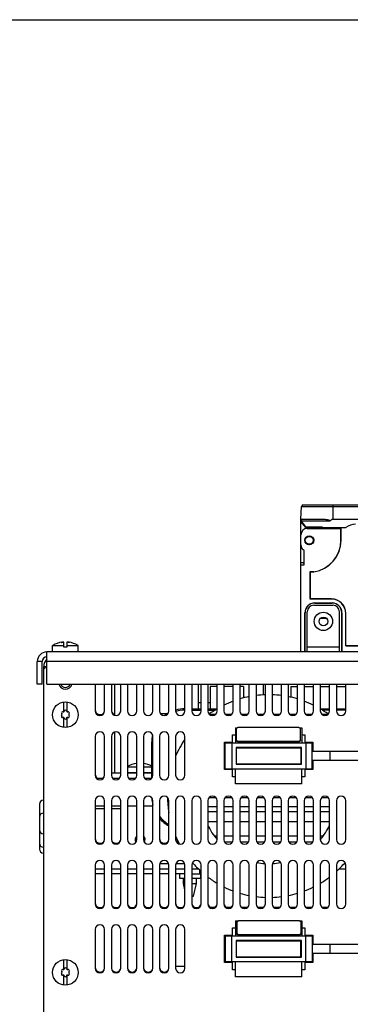
# Model space of a CAD drawing. Units: millimetres. Extents: x 0 to 840, y 0 to 594.
# Drawn here: x 238 to 341, y 288 to 594 of the extents above; entities that cross this region are included whole.
import ezdxf

# ---------------------------------------------------------------- set-up
doc = ezdxf.new("R2010")
doc.units = ezdxf.units.MM
doc.header["$LTSCALE"] = 46.2
doc.layers.get('0').update_dxf_attribs({"linetype": 'CONTINUOUS'})
doc.layers.add('00_COMPONENTS', color=7, linetype='CONTINUOUS')

msp = doc.modelspace()

# ---------------------------------------------------------------- linework, layer by layer
at = {"color": 7, "linetype": 'CONTINUOUS'}
for p, q in [((0, 594), (840, 594)), ((305.31, 373.5), (305.31, 369.93)), ((324.31, 373.98), (306.31, 373.98)), ((325.31, 369.93), (325.31, 373.5)), ((306.31, 369.68), (324.31, 369.68)), ((306.31, 369.46), (324.31, 369.46)), ((305.51, 313.41), (305.51, 309.85)), ((324.51, 313.89), (306.51, 313.89)), ((325.51, 309.85), (325.51, 313.41)), ((306.51, 309.59), (324.51, 309.59)), ((306.51, 309.37), (324.51, 309.37))]:
    msp.add_line(p, q, dxfattribs=at)
at = {"color": 9, "linetype": 'CONTINUOUS'}
for p, q in [((306.31, 369.68), (306.31, 369.46)), ((324.31, 369.68), (324.31, 369.46)), ((306.51, 309.59), (306.51, 309.37)), ((324.51, 309.59), (324.51, 309.37))]:
    msp.add_line(p, q, dxfattribs=at)
at = {"color": 7, "linetype": 'CONTINUOUS'}
for points, knots in [([(306.31, 373.98), (306.18, 373.98), (305.99, 373.96), (305.75, 373.9), (305.6, 373.84), (305.48, 373.77), (305.38, 373.69), (305.32, 373.6), (305.31, 373.53), (305.31, 373.5)], [0, 0, 0, 0, 0.321713, 0.47103, 0.607258, 0.727701, 0.831442, 0.92033, 1, 1, 1, 1]), ([(325.31, 373.5), (325.31, 373.53), (325.29, 373.6), (325.23, 373.69), (325.13, 373.77), (325.01, 373.84), (324.86, 373.9), (324.62, 373.96), (324.43, 373.98), (324.31, 373.98)], [0, 0, 0, 0, 0.07967, 0.168558, 0.272299, 0.392742, 0.52897, 0.678287, 1, 1, 1, 1]), ([(305.31, 370.15), (305.31, 370.12), (305.32, 370.05), (305.38, 369.96), (305.48, 369.88), (305.6, 369.81), (305.75, 369.75), (305.99, 369.69), (306.18, 369.68), (306.31, 369.68)], [0, 0, 0, 0, 0.07967, 0.168558, 0.272299, 0.392742, 0.52897, 0.678287, 1, 1, 1, 1]), ([(306.31, 369.46), (306.18, 369.46), (305.99, 369.47), (305.75, 369.53), (305.6, 369.59), (305.48, 369.66), (305.38, 369.74), (305.32, 369.83), (305.31, 369.9), (305.31, 369.93)], [0, 0, 0, 0, 0.321713, 0.47103, 0.607258, 0.727701, 0.831442, 0.92033, 1, 1, 1, 1]), ([(324.31, 369.68), (324.43, 369.68), (324.62, 369.69), (324.86, 369.75), (325.01, 369.81), (325.13, 369.88), (325.23, 369.96), (325.29, 370.05), (325.31, 370.12), (325.31, 370.15)], [0, 0, 0, 0, 0.321713, 0.47103, 0.607258, 0.727701, 0.831442, 0.92033, 1, 1, 1, 1]), ([(325.31, 369.93), (325.31, 369.9), (325.29, 369.83), (325.23, 369.74), (325.13, 369.66), (325.01, 369.59), (324.86, 369.53), (324.62, 369.47), (324.43, 369.46), (324.31, 369.46)], [0, 0, 0, 0, 0.07967, 0.168558, 0.272299, 0.392742, 0.52897, 0.678287, 1, 1, 1, 1]), ([(306.51, 313.89), (306.38, 313.89), (306.19, 313.87), (305.95, 313.81), (305.8, 313.76), (305.68, 313.68), (305.58, 313.6), (305.52, 313.51), (305.51, 313.44), (305.51, 313.41)], [0, 0, 0, 0, 0.321713, 0.47103, 0.607258, 0.727701, 0.831442, 0.92033, 1, 1, 1, 1]), ([(325.51, 313.41), (325.51, 313.44), (325.49, 313.51), (325.43, 313.6), (325.33, 313.68), (325.21, 313.76), (325.06, 313.81), (324.82, 313.87), (324.63, 313.89), (324.51, 313.89)], [0, 0, 0, 0, 0.07967, 0.168558, 0.272299, 0.392742, 0.52897, 0.678287, 1, 1, 1, 1]), ([(305.51, 310.07), (305.51, 310.03), (305.52, 309.97), (305.58, 309.87), (305.68, 309.79), (305.8, 309.72), (305.95, 309.66), (306.19, 309.6), (306.38, 309.59), (306.51, 309.59)], [0, 0, 0, 0, 0.07967, 0.168558, 0.272299, 0.392742, 0.52897, 0.678287, 1, 1, 1, 1]), ([(306.51, 309.37), (306.38, 309.37), (306.19, 309.38), (305.95, 309.44), (305.8, 309.5), (305.68, 309.57), (305.58, 309.65), (305.52, 309.75), (305.51, 309.81), (305.51, 309.85)], [0, 0, 0, 0, 0.321713, 0.47103, 0.607258, 0.727701, 0.831442, 0.92033, 1, 1, 1, 1]), ([(324.51, 309.59), (324.63, 309.59), (324.82, 309.6), (325.06, 309.66), (325.21, 309.72), (325.33, 309.79), (325.43, 309.87), (325.49, 309.97), (325.51, 310.03), (325.51, 310.07)], [0, 0, 0, 0, 0.321713, 0.47103, 0.607258, 0.727701, 0.831442, 0.92033, 1, 1, 1, 1]), ([(325.51, 309.85), (325.51, 309.81), (325.49, 309.75), (325.43, 309.65), (325.33, 309.57), (325.21, 309.5), (325.06, 309.44), (324.82, 309.38), (324.63, 309.37), (324.51, 309.37)], [0, 0, 0, 0, 0.07967, 0.168558, 0.272299, 0.392742, 0.52897, 0.678287, 1, 1, 1, 1])]:
    msp.add_open_spline(points, degree=3, knots=knots, dxfattribs=at)
at = {"layer": '00_COMPONENTS', "color": 7, "linetype": 'CONTINUOUS'}
for p, q in [((325.41, 438.73), (325.61, 442.68)), ((326.11, 443.15), (484.7, 443.15)), ((325.41, 438.43), (325.41, 438.73)), ((325.41, 397.45), (325.41, 438.23)), ((326.9, 436.15), (325.41, 438.03)), ((326.98, 436.31), (325.46, 438.23)), ((325.91, 438.73), (332.26, 438.73)), ((335.41, 438.73), (475.41, 438.73)), ((326.9, 436.15), (326.98, 436.31)), ((331.89, 436.15), (326.9, 436.15)), ((326.98, 436.31), (331.98, 436.31)), ((327.41, 435.85), (337.91, 435.85)), ((331.89, 436.15), (331.89, 436.16)), ((331.89, 435.85), (331.89, 436.15)), ((331.98, 436.31), (331.98, 436.15)), ((331.98, 436.15), (339.41, 436.15)), ((336.01, 435.85), (336.01, 436.15)), ((337.85, 432.15), (337.85, 435.85)), ((337.91, 432.15), (337.91, 435.85)), ((326.41, 428.95), (326.15, 429.16)), ((326.41, 424.51), (326.41, 428.95)), ((326.01, 425.15), (326.41, 425.47)), ((326.01, 425.15), (325.41, 425.15)), ((325.41, 424.51), (326.41, 424.51)), ((328.35, 413.9), (328.35, 422.41)), ((328.41, 422.35), (328.35, 422.41)), ((328.35, 422.41), (329.41, 422.41)), ((329.41, 422.35), (329.41, 422.41)), ((328.41, 413.95), (328.41, 422.35)), ((328.41, 422.35), (329.41, 422.35)), ((328.41, 413.95), (328.35, 413.9)), ((334.91, 413.9), (328.35, 413.9)), ((334.91, 413.95), (328.41, 413.95)), ((329.41, 411.95), (335.41, 411.95)), ((329.71, 412.71), (335.11, 412.71)), ((329.71, 412.65), (335.11, 412.65)), ((326.65, 397.45), (326.65, 409.65)), ((326.71, 397.45), (326.71, 409.65)), ((327.41, 397.56), (327.41, 409.95)), ((331.5, 407.95), (333.31, 407.95)), ((337.41, 397.56), (337.41, 409.95)), ((338.1, 397.45), (338.1, 409.65)), ((338.16, 409.65), (338.16, 397.45)), ((339.35, 399.4), (339.35, 409.45)), ((339.41, 399.45), (339.41, 409.45)), ((248.16, 397.45), (248.16, 399.48)), ((248.16, 399.48), (251.66, 399.48)), ((251.13, 400.49), (251.03, 400.47)), ((251.13, 400.44), (251.13, 400.49)), ((251.66, 398.95), (251.66, 400.49)), ((252.66, 398.95), (251.66, 398.95)), ((252.66, 400.49), (252.66, 398.95)), ((252.66, 399.48), (256.16, 399.48)), ((253.18, 400.44), (253.18, 400.49)), ((253.3, 400.47), (253.18, 400.49)), ((256.16, 397.45), (256.16, 399.48)), ((339.41, 399.45), (339.35, 399.4)), ((339.35, 399.4), (386.46, 399.4)), ((339.41, 399.45), (386.41, 399.45)), ((246.41, 387.45), (246.41, 397.45)), ((564.41, 397.45), (246.41, 397.45)), ((243.41, 387.45), (243.41, 394.45)), ((245.41, 392.15), (246.41, 393.15)), ((245.41, 169.15), (245.41, 392.95)), ((245.41, 392.95), (246.21, 392.95)), ((244.91, 387.45), (243.41, 387.45)), ((246.41, 387.45), (564.41, 387.45)), ((261.46, 387.45), (261.46, 379.1)), ((264.36, 379.1), (264.36, 387.45)), ((266.46, 387.45), (266.46, 379.1)), ((267.43, 387.45), (267.43, 377.74)), ((269.36, 379.1), (269.36, 387.45)), ((271.46, 387.45), (271.46, 379.1)), ((274.36, 379.1), (274.36, 387.45)), ((276.46, 387.45), (276.46, 379.1)), ((279.36, 379.1), (279.36, 387.45)), ((281.46, 387.45), (281.46, 379.1)), ((284.36, 379.1), (284.36, 387.45)), ((286.46, 387.45), (286.46, 379.1)), ((289.36, 379.1), (289.36, 387.45)), ((291.46, 387.45), (291.46, 379.1)), ((293.43, 387.45), (293.43, 379.76)), ((294.36, 379.1), (294.36, 387.45)), ((296.46, 387.45), (296.46, 379.1)), ((297.21, 386.75), (297.21, 379.76)), ((299.36, 386.75), (297.21, 386.75)), ((299.36, 379.1), (299.36, 387.45)), ((301.46, 387.45), (301.46, 379.1)), ((304.36, 386.75), (301.46, 386.75)), ((304.36, 379.1), (304.36, 387.45)), ((306.46, 387.45), (306.46, 379.1)), ((307.61, 386.75), (306.46, 386.75)), ((307.61, 386.75), (307.61, 383.15)), ((309.36, 379.1), (309.36, 387.45)), ((311.46, 387.45), (311.46, 379.1)), ((313.8, 384.1), (313.8, 387.45)), ((314.36, 379.1), (314.36, 387.45)), ((316.46, 387.45), (316.46, 379.1)), ((319.36, 379.1), (319.36, 387.45)), ((321.46, 387.45), (321.46, 379.1)), ((322.31, 386.75), (322.31, 383.38)), ((322.31, 386.75), (324.36, 386.75)), ((324.36, 379.1), (324.36, 387.45)), ((326.46, 387.45), (326.46, 379.1)), ((326.46, 386.75), (329.36, 386.75)), ((329.36, 379.1), (329.36, 387.45)), ((331.46, 387.45), (331.46, 379.1)), ((331.46, 386.75), (334.36, 386.75)), ((334.36, 379.1), (334.36, 387.45)), ((336.46, 387.45), (336.46, 379.1)), ((336.46, 386.75), (339.36, 386.75)), ((339.36, 379.1), (339.36, 387.45)), ((251.66, 378.85), (251.66, 381.92)), ((252.66, 381.92), (252.66, 378.85)), ((291.46, 379.76), (294.36, 379.76)), ((293.43, 381.75), (294.36, 381.75)), ((296.46, 381.75), (297.21, 381.75)), ((296.46, 379.76), (299.36, 379.76)), ((331.46, 379.76), (334.36, 379.76)), ((336.46, 379.76), (339.36, 379.76)), ((251.66, 373.99), (251.66, 377.06)), ((252.66, 377.06), (252.66, 373.99)), ((283.97, 378.25), (281.74, 378.25)), ((291.46, 379.38), (294.36, 379.38)), ((296.46, 379.38), (298.76, 379.38)), ((296.82, 378.15), (298.99, 378.15)), ((301.82, 378.15), (303.99, 378.15)), ((306.82, 378.15), (308.99, 378.15)), ((311.82, 378.15), (313.99, 378.15)), ((316.82, 378.15), (318.99, 378.15)), ((321.82, 378.15), (323.99, 378.15)), ((326.82, 378.15), (328.99, 378.15)), ((331.82, 378.15), (333.99, 378.15)), ((334.36, 379.38), (332.06, 379.38)), ((339.36, 379.38), (336.46, 379.38)), ((305.11, 373.85), (305.11, 369.15)), ((305.11, 373.85), (305.64, 373.85)), ((324.98, 373.85), (325.71, 373.85)), ((325.71, 373.85), (325.71, 369.15)), ((261.46, 371.2), (261.46, 359.1)), ((264.36, 359.1), (264.36, 371.2)), ((266.46, 371.2), (266.46, 359.1)), ((267.43, 372.57), (267.43, 359.75)), ((269.36, 359.1), (269.36, 371.2)), ((271.46, 371.2), (271.46, 359.1)), ((274.36, 359.1), (274.36, 371.2)), ((276.46, 371.2), (276.46, 359.1)), ((279.36, 359.1), (279.36, 371.2)), ((281.46, 371.2), (281.46, 359.1)), ((284.36, 359.1), (284.36, 371.2)), ((286.46, 371.2), (286.46, 359.1)), ((289.36, 359.1), (289.36, 371.2)), ((304.16, 369.4), (304.16, 371.65)), ((304.16, 371.65), (305.11, 371.65)), ((325.71, 371.65), (326.66, 371.65)), ((326.66, 371.65), (326.66, 369.4)), ((279.03, 358.19), (279.03, 369.48)), ((301.66, 360.9), (301.66, 369.4)), ((301.66, 369.4), (304.16, 369.4)), ((301.91, 361.15), (301.91, 369.15)), ((301.91, 369.15), (328.91, 369.15)), ((303.91, 369.15), (303.91, 361.15)), ((305.26, 367.75), (305.26, 362.55)), ((325.56, 367.75), (305.26, 367.75)), ((305.41, 362.55), (305.41, 367.65)), ((305.41, 367.65), (325.41, 367.65)), ((308.63, 367.75), (308.63, 367.65)), ((312.41, 367.65), (312.41, 367.75)), ((318.41, 367.65), (318.41, 367.75)), ((322.31, 367.75), (322.31, 367.65)), ((325.41, 367.65), (325.41, 362.55)), ((325.56, 362.55), (325.56, 367.75)), ((326.66, 369.4), (329.16, 369.4)), ((326.91, 369.15), (326.91, 361.15)), ((328.91, 361.15), (328.91, 369.15)), ((329.16, 369.4), (329.16, 366.6)), ((329.16, 366.6), (391.66, 366.6)), ((334.41, 366.6), (334.41, 363.7)), ((271.46, 361.78), (274.36, 361.78)), ((276.55, 362.77), (276.46, 362.78)), ((276.55, 362.77), (276.46, 362.78)), ((276.46, 361.78), (279.03, 361.78)), ((305.26, 362.55), (325.56, 362.55)), ((305.41, 362.65), (325.41, 362.65)), ((329.16, 363.7), (329.16, 360.9)), ((391.66, 363.7), (329.16, 363.7)), ((269.36, 359.75), (266.46, 359.75)), ((271.46, 360.01), (274.36, 360.01)), ((274.36, 359.75), (271.46, 359.75)), ((276.46, 360.01), (279.03, 360.01)), ((279.03, 359.75), (276.46, 359.75)), ((304.16, 360.9), (301.66, 360.9)), ((301.91, 361.15), (328.91, 361.15)), ((304.16, 358.65), (304.16, 360.9)), ((305.11, 358.65), (304.16, 358.65)), ((305.11, 356.45), (305.11, 361.15)), ((325.71, 356.45), (325.71, 361.15)), ((326.66, 358.65), (325.71, 358.65)), ((326.66, 360.9), (326.66, 358.65)), ((329.16, 360.9), (326.66, 360.9)), ((325.71, 356.45), (305.11, 356.45)), ((298.99, 352.15), (296.82, 352.15)), ((303.99, 352.15), (301.82, 352.15)), ((308.99, 352.15), (306.82, 352.15)), ((313.99, 352.15), (311.82, 352.15)), ((318.99, 352.15), (316.82, 352.15)), ((323.99, 352.15), (321.82, 352.15)), ((328.99, 352.15), (326.82, 352.15)), ((333.99, 352.15), (331.82, 352.15)), ((244.11, 350.13), (244.11, 346.17)), ((261.46, 351.2), (261.46, 339.1)), ((264.36, 339.1), (264.36, 351.2)), ((266.46, 351.2), (266.46, 339.1)), ((269.36, 339.1), (269.36, 351.2)), ((271.46, 351.2), (271.46, 339.1)), ((274.36, 339.1), (274.36, 351.2)), ((276.46, 351.2), (276.46, 339.1)), ((279.36, 339.1), (279.36, 351.2)), ((281.46, 351.2), (281.46, 339.1)), ((284.36, 339.1), (284.36, 351.2)), ((286.46, 351.2), (286.46, 339.1)), ((289.36, 339.1), (289.36, 351.2)), ((291.46, 351.2), (291.46, 339.1)), ((294.36, 339.1), (294.36, 351.2)), ((296.46, 351.2), (296.46, 339.1)), ((299.36, 349.3), (296.46, 349.3)), ((299.36, 339.1), (299.36, 351.2)), ((301.46, 351.2), (301.46, 339.1)), ((304.36, 349.3), (301.46, 349.3)), ((304.36, 339.1), (304.36, 351.2)), ((306.46, 351.2), (306.46, 339.1)), ((309.36, 349.3), (306.46, 349.3)), ((309.36, 339.1), (309.36, 351.2)), ((311.46, 351.2), (311.46, 339.1)), ((314.36, 349.3), (311.46, 349.3)), ((314.36, 339.1), (314.36, 351.2)), ((316.46, 351.2), (316.46, 339.1)), ((319.36, 349.3), (316.46, 349.3)), ((319.36, 339.1), (319.36, 351.2)), ((321.46, 351.2), (321.46, 339.1)), ((324.36, 349.3), (321.46, 349.3)), ((324.36, 339.1), (324.36, 351.2)), ((326.46, 351.2), (326.46, 339.1)), ((329.36, 349.3), (326.46, 349.3)), ((329.36, 339.1), (329.36, 351.2)), ((331.46, 351.2), (331.46, 339.1)), ((334.36, 349.3), (331.46, 349.3)), ((334.36, 339.1), (334.36, 351.2)), ((336.46, 351.2), (336.46, 339.1)), ((339.36, 339.1), (339.36, 351.2)), ((244.11, 346.13), (244.11, 342.17)), ((264.36, 348.65), (261.46, 348.65)), ((269.36, 348.65), (266.46, 348.65)), ((244.11, 341.93), (244.11, 336.17)), ((298.43, 340.32), (299.36, 340.32)), ((301.46, 340.32), (304.36, 340.32)), ((306.46, 340.32), (309.36, 340.32)), ((311.46, 340.32), (314.36, 340.32)), ((316.46, 340.32), (319.36, 340.32)), ((321.46, 340.32), (324.36, 340.32)), ((326.46, 340.32), (329.36, 340.32)), ((331.46, 340.32), (332.38, 340.32)), ((304.15, 338.36), (301.67, 338.36)), ((309.15, 338.36), (306.67, 338.36)), ((314.15, 338.36), (311.67, 338.36)), ((319.15, 338.36), (316.67, 338.36)), ((324.15, 338.36), (321.67, 338.36)), ((329.15, 338.36), (326.67, 338.36)), ((261.46, 331.2), (261.46, 319.1)), ((264.36, 319.1), (264.36, 331.2)), ((266.46, 331.2), (266.46, 319.1)), ((269.36, 319.1), (269.36, 331.2)), ((271.46, 331.2), (271.46, 319.1)), ((274.36, 319.1), (274.36, 331.2)), ((276.46, 331.2), (276.46, 319.1)), ((279.36, 319.1), (279.36, 331.2)), ((281.46, 331.2), (281.46, 319.1)), ((284.31, 331.55), (281.5, 331.55)), ((284.36, 319.1), (284.36, 331.2)), ((286.46, 331.2), (286.46, 319.1)), ((289.31, 331.55), (286.5, 331.55)), ((286.91, 331.55), (286.91, 332.25)), ((289.36, 319.1), (289.36, 331.2)), ((291.46, 331.2), (291.46, 319.1)), ((292.04, 331.55), (291.5, 331.55)), ((294.36, 319.1), (294.36, 331.2)), ((296.46, 331.2), (296.46, 319.1)), ((299.36, 319.1), (299.36, 331.2)), ((301.46, 331.2), (301.46, 319.1)), ((304.36, 319.1), (304.36, 331.2)), ((306.46, 331.2), (306.46, 319.1)), ((309.36, 319.1), (309.36, 331.2)), ((311.46, 331.2), (311.46, 319.1)), ((314.36, 319.1), (314.36, 331.2)), ((316.46, 331.2), (316.46, 319.1)), ((319.36, 319.1), (319.36, 331.2)), ((321.46, 331.2), (321.46, 319.1)), ((324.36, 319.1), (324.36, 331.2)), ((326.46, 331.2), (326.46, 319.1)), ((329.36, 319.1), (329.36, 331.2)), ((331.46, 331.2), (331.46, 319.1)), ((334.36, 319.1), (334.36, 331.2)), ((336.46, 331.2), (336.46, 319.1)), ((339.31, 331.55), (338.77, 331.55)), ((339.36, 319.1), (339.36, 331.2)), ((264.36, 328.45), (261.46, 328.45)), ((269.36, 328.45), (266.46, 328.45)), ((274.36, 328.45), (271.46, 328.45)), ((279.36, 328.45), (276.46, 328.45)), ((284.36, 329.95), (281.46, 329.95)), ((284.36, 328.45), (281.46, 328.45)), ((289.36, 329.95), (286.46, 329.95)), ((289.36, 328.45), (286.46, 328.45)), ((287.61, 328.45), (287.61, 327.15)), ((293.59, 329.95), (291.46, 329.95)), ((291.46, 328.45), (294.36, 328.45)), ((293.91, 329.66), (293.91, 328.45)), ((294.21, 328.45), (294.21, 327.15)), ((339.36, 329.95), (337.22, 329.95)), ((287.61, 327.15), (289.36, 327.15)), ((288.91, 325.45), (288.91, 327.15)), ((289.36, 323.45), (288.91, 325.45)), ((288.91, 325.45), (289.36, 325.45)), ((291.46, 327.15), (294.21, 327.15)), ((291.46, 325.45), (292.91, 325.45)), ((292.03, 321.55), (292.91, 325.45)), ((292.91, 325.45), (292.91, 327.15)), ((291.46, 321.55), (292.03, 321.55)), ((296.82, 318.15), (298.99, 318.15)), ((301.82, 318.15), (303.99, 318.15)), ((306.82, 318.15), (308.99, 318.15)), ((311.82, 318.15), (313.99, 318.15)), ((316.82, 318.15), (318.99, 318.15)), ((321.82, 318.15), (323.99, 318.15)), ((326.82, 318.15), (328.99, 318.15)), ((331.82, 318.15), (333.99, 318.15)), ((305.11, 313.85), (305.11, 309.15)), ((305.11, 313.85), (306.13, 313.85)), ((324.88, 313.85), (325.71, 313.85)), ((325.71, 313.85), (325.71, 309.15)), ((261.46, 311.2), (261.46, 299.1)), ((264.36, 299.1), (264.36, 311.2)), ((266.46, 311.2), (266.46, 299.1)), ((269.36, 299.1), (269.36, 311.2)), ((271.46, 311.2), (271.46, 299.1)), ((274.36, 299.1), (274.36, 311.2)), ((276.46, 311.2), (276.46, 299.1)), ((279.36, 299.1), (279.36, 311.2)), ((281.46, 311.2), (281.46, 299.1)), ((284.36, 299.1), (284.36, 311.2)), ((286.46, 311.2), (286.46, 299.1)), ((289.36, 299.1), (289.36, 311.2)), ((301.66, 300.9), (301.66, 309.4)), ((301.66, 309.4), (304.16, 309.4)), ((301.91, 309.15), (301.91, 301.15)), ((301.91, 309.15), (328.91, 309.15)), ((303.91, 301.15), (303.91, 309.15)), ((304.16, 309.4), (304.16, 311.65)), ((304.16, 311.65), (305.11, 311.65)), ((325.71, 311.65), (326.66, 311.65)), ((326.66, 311.65), (326.66, 309.4)), ((326.66, 309.4), (329.16, 309.4)), ((326.91, 301.15), (326.91, 309.15)), ((328.91, 309.15), (328.91, 301.15)), ((329.16, 309.4), (329.16, 306.6)), ((305.26, 307.75), (305.26, 302.55)), ((325.56, 307.75), (305.26, 307.75)), ((305.26, 307.65), (305.4, 307.65)), ((305.41, 302.65), (305.41, 307.75)), ((305.41, 307.65), (325.41, 307.65)), ((325.41, 307.75), (325.41, 307.7)), ((325.41, 302.65), (325.41, 307.65)), ((325.41, 307.65), (325.56, 307.65)), ((325.56, 302.55), (325.56, 307.75)), ((329.16, 306.6), (391.66, 306.6)), ((334.41, 306.6), (334.41, 303.7)), ((329.16, 303.7), (329.16, 300.9)), ((391.66, 303.7), (329.16, 303.7)), ((251.66, 298.75), (251.66, 301.82)), ((252.66, 301.82), (252.66, 298.75)), ((304.16, 300.9), (301.66, 300.9)), ((328.91, 301.15), (301.91, 301.15)), ((304.16, 298.65), (304.16, 300.9)), ((305.11, 296.45), (305.11, 301.15)), ((305.26, 302.65), (325.56, 302.65)), ((305.26, 302.55), (325.56, 302.55)), ((325.71, 296.45), (325.71, 301.15)), ((326.66, 300.9), (326.66, 298.65)), ((329.16, 300.9), (326.66, 300.9)), ((251.66, 293.89), (251.66, 296.96)), ((252.66, 296.96), (252.66, 293.89)), ((289.36, 299.65), (286.46, 299.65)), ((305.11, 298.65), (304.16, 298.65)), ((326.66, 298.65), (325.71, 298.65)), ((325.71, 296.45), (305.11, 296.45))]:
    msp.add_line(p, q, dxfattribs=at)
at = {"layer": '00_COMPONENTS', "color": 9, "linetype": 'CONTINUOUS'}
for p, q in [((325.61, 442.68), (485.2, 442.68)), ((335.41, 438.73), (335.41, 443.15)), ((325.46, 438.23), (334.56, 438.23)), ((337.91, 432.15), (337.85, 432.15)), ((334.91, 413.9), (334.91, 413.95)), ((329.71, 412.65), (329.71, 412.71)), ((335.11, 412.71), (335.11, 412.65)), ((326.71, 409.65), (326.65, 409.65)), ((338.16, 409.65), (338.1, 409.65)), ((339.35, 409.45), (339.41, 409.45)), ((251.03, 400.47), (251.03, 400.43)), ((253.03, 400.46), (253.03, 400.45)), ((253.3, 400.47), (253.3, 400.43)), ((337.41, 398.95), (327.41, 398.95)), ((244.91, 394.45), (243.41, 394.45)), ((564.41, 394.45), (246.41, 394.45)), ((274.28, 362.77), (274.28, 362.73)), ((276.55, 362.77), (276.55, 362.73)), ((245.33, 351.35), (245.33, 334.95)), ((296.46, 347.8), (299.36, 347.8)), ((301.46, 347.8), (304.36, 347.8)), ((306.46, 347.8), (309.36, 347.8)), ((311.46, 347.8), (314.36, 347.8)), ((316.46, 347.8), (319.36, 347.8)), ((321.46, 347.8), (324.36, 347.8)), ((326.46, 347.8), (329.36, 347.8)), ((331.46, 347.8), (334.36, 347.8)), ((296.46, 344.74), (299.36, 344.74)), ((301.46, 344.74), (304.36, 344.74)), ((306.46, 344.74), (309.36, 344.74)), ((311.46, 344.74), (314.36, 344.74)), ((316.46, 344.74), (319.36, 344.74)), ((321.46, 344.74), (324.36, 344.74)), ((326.46, 344.74), (329.36, 344.74)), ((331.46, 344.74), (334.36, 344.74))]:
    msp.add_line(p, q, dxfattribs=at)
at = {"layer": '00_COMPONENTS', "color": 3, "linetype": 'CONTINUOUS'}
for p, q in [((244.91, 387.45), (244.91, 394.45)), ((263.99, 358.15), (261.82, 358.15)), ((268.99, 358.15), (266.82, 358.15)), ((273.99, 358.15), (271.82, 358.15)), ((278.99, 358.15), (276.82, 358.15)), ((261.46, 349.65), (264.36, 349.65)), ((266.46, 349.65), (269.36, 349.65)), ((271.46, 349.65), (274.36, 349.65)), ((276.46, 349.65), (279.36, 349.65)), ((264.36, 329.95), (261.46, 329.95)), ((269.36, 329.95), (266.46, 329.95)), ((274.36, 329.95), (271.46, 329.95)), ((279.36, 329.95), (276.46, 329.95))]:
    msp.add_line(p, q, dxfattribs=at)
at = {"layer": '00_COMPONENTS', "color": 7, "linetype": 'CONTINUOUS'}
for centre, radius in [((328.01, 432.15), 1.4), ((328.01, 432.15), 1.25), ((328.01, 432.15), 1.22), ((332.41, 406.95), 1.35), ((252.16, 377.95), 4), ((252.16, 297.85), 4)]:
    msp.add_circle(centre, radius, dxfattribs=at)
at = {"layer": '00_COMPONENTS', "color": 9, "linetype": 'CONTINUOUS'}
msp.add_circle((332.41, 406.95), 2.85, dxfattribs=at)
at = {"layer": '00_COMPONENTS', "color": 7, "linetype": 'CONTINUOUS'}
for centre, radius, start, end in [((326.11, 442.65), 0.5, 90, 177), ((325.91, 438.23), 0.5, 90, 173.6657), ((327.41, 433.85), 2, 90, 180), ((334.96, 435.45), 1, 23.6358, 44.499), ((342.41, 432.15), 5, 90, 126.8699), ((328.01, 432.15), 9.9, 278.1505, 360), ((328.01, 432.15), 9.85, 278.1722, 360), ((327.41, 430.71), 2, 180, 231), ((328.01, 432.15), 7.94, 250.8803, 253.8749), ((334.91, 409.45), 4.5, 0, 90), ((334.91, 409.45), 4.45, 0, 90), ((329.71, 409.65), 3.05, 90, 180), ((329.71, 409.65), 2.99, 90, 180), ((329.41, 409.95), 2, 90, 180), ((335.11, 409.65), 3.05, 0, 90), ((335.11, 409.65), 2.99, 0, 90), ((335.41, 409.95), 2, 0, 90), ((252.16, 392.55), 8, 97.3613, 120), ((250.64, 406.08), 5.66, 275.0062, 277.4295), ((250.7, 405.61), 5.18, 277.4118, 277.7081), ((252.64, 397.64), 2.85, 85.4588, 86.2467), ((252.63, 397.58), 2.91, 82.1255, 85.4617), ((253.63, 404.78), 4.36, 262.0957, 264.0819), ((252.16, 392.55), 8, 60, 82.6387), ((246.41, 394.45), 3, 90, 180), ((248.41, 392.95), 3, 132.0529, 180), ((252.16, 387.95), 2.1, 193.8476, 346.1524), ((252.16, 387.95), 1.55, 198.9872, 341.0128), ((315.41, 352.65), 31.5, 101.0771, 106.5078), ((315.41, 352.65), 31.5, 91.9088, 97.2089), ((315.41, 352.65), 31.5, 82.7911, 88.0912), ((315.41, 352.65), 31.5, 73.4922, 78.9229), ((289.31, 369.48), 10.28, 90, 106.1098), ((315.41, 352.65), 31.5, 120.6565, 125.9135), ((315.41, 352.65), 31.5, 110.5374, 116.3016), ((315.41, 352.65), 31.5, 63.6984, 69.4626), ((315.41, 352.65), 31.5, 54.0865, 59.3435), ((251.2, 377.4), 0.3, 135.0337, 284.9663), ((251.3, 378.51), 0.375, 64.0553, 220.9609), ((250.65, 377.95), 0.478, 315.0337, 40.9609), ((251.4, 376.65), 0.478, 15.0337, 104.9663), ((251.56, 379.05), 0.226, 244.0553, 352.8711), ((252.16, 378.98), 0.375, 10.2402, 172.8711), ((252.16, 376.85), 0.3, 195.0337, 348.1967), ((252.83, 376.71), 0.384, 73.3359, 168.1967), ((252.82, 379.1), 0.296, 190.2402, 289.7598), ((253.04, 378.47), 0.375, 310.2402, 109.7598), ((253.04, 377.44), 0.375, 253.3359, 49.7598), ((253.48, 377.95), 0.296, 130.2402, 229.7598), ((262.91, 379.1), 1.45, 180, 360), ((267.91, 379.1), 1.45, 180, 360), ((272.91, 379.1), 1.45, 180, 360), ((277.91, 379.1), 1.45, 180, 360), ((282.91, 379.1), 1.45, 180, 360), ((289.31, 369.48), 10.28, 120.1035, 127.0595), ((287.91, 379.1), 1.45, 180, 360), ((289.31, 369.48), 9.9, 90, 106.5082), ((292.91, 379.1), 1.45, 180, 360), ((297.91, 379.1), 1.45, 180, 360), ((302.91, 379.1), 1.45, 180, 360), ((307.91, 379.1), 1.45, 180, 360), ((312.91, 379.1), 1.45, 180, 360), ((317.91, 379.1), 1.45, 180, 360), ((322.91, 379.1), 1.45, 180, 360), ((327.91, 379.1), 1.45, 180, 360), ((332.91, 379.1), 1.45, 180, 360), ((337.91, 379.1), 1.45, 180, 360), ((262.91, 371.2), 1.45, 0, 180), ((267.91, 371.2), 1.45, 0, 180), ((272.91, 371.2), 1.45, 0, 180), ((277.91, 371.2), 1.45, 0, 180), ((289.31, 369.48), 10.28, 167.6839, 180), ((282.91, 371.2), 1.45, 0, 180), ((287.91, 371.2), 1.45, 0, 180), ((315.41, 352.65), 31.5, 145.8418, 156.8624), ((275.41, 354.85), 8, 97.5424, 119.5922), ((275.41, 354.85), 8, 63.0929, 82.4576), ((262.91, 359.1), 1.45, 180, 360), ((267.91, 359.1), 1.45, 180, 360), ((272.91, 359.1), 1.45, 180, 360), ((277.91, 359.1), 1.45, 180, 360), ((282.91, 359.1), 1.45, 180, 360), ((287.91, 359.1), 1.45, 180, 360), ((262.91, 351.2), 1.45, 0, 180), ((267.91, 351.2), 1.45, 0, 180), ((272.91, 351.2), 1.45, 0, 180), ((277.91, 351.2), 1.45, 0, 180), ((289.31, 352.38), 10.28, 181.5747, 194.4684), ((282.91, 351.2), 1.45, 0, 180), ((315.41, 352.65), 31.5, 180.7603, 189.5039), ((287.91, 351.2), 1.45, 0, 180), ((292.91, 351.2), 1.45, 0, 180), ((297.91, 351.2), 1.45, 0, 180), ((302.91, 351.2), 1.45, 0, 180), ((307.91, 351.2), 1.45, 0, 180), ((312.91, 351.2), 1.45, 0, 180), ((317.91, 351.2), 1.45, 0, 180), ((322.91, 351.2), 1.45, 0, 180), ((327.91, 351.2), 1.45, 0, 180), ((332.91, 351.2), 1.45, 0, 180), ((337.91, 351.2), 1.45, 0, 180), ((245.33, 350.13), 1.22, 90, 180), ((245.33, 346.13), 1.22, 90, 180), ((245.33, 346.17), 1.22, 180, 180.9401), ((289.31, 352.38), 9.9, 217.4861, 239.9798), ((289.31, 352.38), 10.28, 220.205, 241.1897), ((315.41, 352.65), 21, 205.5124, 220.115), ((315.41, 352.65), 21, 319.8851, 334.4872), ((245.33, 342.17), 1.22, 180, 270), ((245.33, 341.93), 1.22, 174.3516, 180), ((275.41, 339.15), 1.55, 132.8415, 213.75), ((275.41, 339.15), 1.55, 326.25, 47.1585), ((315.41, 352.65), 31.5, 203.1376, 208.3979), ((245.33, 337.97), 1.22, 180, 270), ((262.91, 339.1), 1.45, 180, 360), ((267.91, 339.1), 1.45, 180, 360), ((272.91, 339.1), 1.45, 180, 360), ((277.91, 339.1), 1.45, 180, 360), ((282.91, 339.1), 1.45, 180, 360), ((287.91, 339.1), 1.45, 180, 360), ((292.91, 339.1), 1.45, 180, 360), ((297.91, 339.1), 1.45, 180, 360), ((302.91, 339.1), 1.45, 180, 360), ((307.91, 339.1), 1.45, 180, 360), ((312.91, 339.1), 1.45, 180, 360), ((317.91, 339.1), 1.45, 180, 360), ((322.91, 339.1), 1.45, 180, 360), ((327.91, 339.1), 1.45, 180, 360), ((332.91, 339.1), 1.45, 180, 360), ((337.91, 339.1), 1.45, 180, 360), ((245.33, 336.17), 1.22, 180, 270), ((262.91, 331.2), 1.45, 0, 180), ((267.91, 331.2), 1.45, 0, 180), ((272.91, 331.2), 1.45, 0, 180), ((277.91, 331.2), 1.45, 0, 180), ((282.91, 331.2), 1.45, 0, 180), ((287.91, 331.2), 1.45, 0, 180), ((292.91, 331.2), 1.45, 0, 180), ((315.41, 352.65), 31.5, 221.0949, 228.0444), ((297.91, 331.2), 1.45, 0, 180), ((302.91, 331.2), 1.45, 0, 180), ((307.91, 331.2), 1.45, 0, 180), ((312.91, 331.2), 1.45, 0, 180), ((315.41, 352.65), 21, 259.8129, 266.8797), ((317.91, 331.2), 1.45, 0, 180), ((315.41, 352.65), 21, 273.1204, 280.1871), ((322.91, 331.2), 1.45, 0, 180), ((327.91, 331.2), 1.45, 0, 180), ((332.91, 331.2), 1.45, 0, 180), ((337.91, 331.2), 1.45, 0, 180), ((315.41, 352.65), 31.5, 311.9556, 318.9051), ((315.41, 352.65), 31.5, 233.0111, 239.3435), ((315.41, 352.65), 31.5, 300.6565, 306.9889), ((315.41, 352.65), 31.5, 243.6984, 249.4626), ((315.41, 352.65), 31.5, 253.4922, 258.9229), ((315.41, 352.65), 31.5, 262.7911, 268.0912), ((315.41, 352.65), 31.5, 271.9088, 277.2089), ((315.41, 352.65), 31.5, 281.0771, 286.5078), ((315.41, 352.65), 31.5, 290.5374, 296.3016), ((262.91, 319.1), 1.45, 180, 360), ((267.91, 319.1), 1.45, 180, 360), ((272.91, 319.1), 1.45, 180, 360), ((277.91, 319.1), 1.45, 180, 360), ((282.91, 319.1), 1.45, 180, 360), ((287.91, 319.1), 1.45, 180, 360), ((292.91, 319.1), 1.45, 180, 360), ((297.91, 319.1), 1.45, 180, 360), ((302.91, 319.1), 1.45, 180, 360), ((307.91, 319.1), 1.45, 180, 360), ((312.91, 319.1), 1.45, 180, 360), ((317.91, 319.1), 1.45, 180, 360), ((322.91, 319.1), 1.45, 180, 360), ((327.91, 319.1), 1.45, 180, 360), ((332.91, 319.1), 1.45, 180, 360), ((337.91, 319.1), 1.45, 180, 360), ((262.91, 311.2), 1.45, 0, 180), ((267.91, 311.2), 1.45, 0, 180), ((272.91, 311.2), 1.45, 0, 180), ((277.91, 311.2), 1.45, 0, 180), ((282.91, 311.2), 1.45, 0, 180), ((287.91, 311.2), 1.45, 0, 180), ((251.2, 297.3), 0.3, 135.0337, 284.9663), ((251.3, 298.41), 0.375, 64.0553, 220.9609), ((250.65, 297.85), 0.478, 315.0337, 40.9609), ((251.4, 296.55), 0.478, 15.0337, 104.9663), ((251.56, 298.95), 0.226, 244.0553, 352.8711), ((252.16, 298.88), 0.375, 10.2402, 172.8711), ((252.83, 296.61), 0.384, 73.3359, 168.1967), ((252.82, 299), 0.296, 190.2402, 289.7598), ((253.04, 298.37), 0.375, 310.2402, 109.7598), ((253.04, 297.34), 0.375, 253.3359, 49.7598), ((253.48, 297.85), 0.296, 130.2402, 229.7598), ((262.91, 299.1), 1.45, 180, 360), ((267.91, 299.1), 1.45, 180, 360), ((272.91, 299.1), 1.45, 180, 360), ((277.91, 299.1), 1.45, 180, 360), ((282.91, 299.1), 1.45, 180, 360), ((287.91, 299.1), 1.45, 180, 360), ((252.16, 296.75), 0.3, 195.0337, 348.1967)]:
    msp.add_arc(centre, radius, start, end, dxfattribs=at)
at = {"layer": '00_COMPONENTS', "color": 3, "linetype": 'CONTINUOUS'}
for centre, radius, start, end in [((246.41, 394.45), 1.5, 90, 180), ((262.91, 379.4), 1.45, 191.4628, 337.5), ((267.91, 379.4), 1.45, 191.4628, 250.7509), ((262.91, 359.4), 1.45, 191.4628, 240.0557), ((262.91, 359.4), 1.45, 299.9443, 337.5), ((262.91, 339.4), 1.45, 191.4628, 337.5), ((267.91, 339.4), 1.45, 191.4628, 337.5), ((272.91, 339.4), 1.45, 320.2535, 337.5), ((277.91, 339.4), 1.45, 191.4628, 219.7465), ((282.91, 339.4), 1.45, 191.4628, 337.5), ((287.91, 339.4), 1.45, 191.4628, 254.9789), ((262.91, 319.4), 1.45, 191.4628, 337.5), ((267.91, 319.4), 1.45, 191.4628, 337.5), ((272.91, 319.4), 1.45, 191.4628, 337.5), ((277.91, 319.4), 1.45, 191.4628, 337.5), ((282.91, 319.4), 1.45, 191.4628, 337.5), ((287.91, 319.4), 1.45, 191.4628, 337.5), ((292.91, 319.4), 1.45, 191.4628, 337.5), ((297.91, 319.4), 1.45, 191.4628, 240.0557), ((297.91, 319.4), 1.45, 299.9443, 337.5), ((302.91, 319.4), 1.45, 191.4628, 240.0557), ((302.91, 319.4), 1.45, 299.9443, 337.5), ((262.91, 299.4), 1.45, 191.4628, 337.5), ((267.91, 299.4), 1.45, 191.4628, 337.5), ((272.91, 299.4), 1.45, 191.4628, 337.5), ((277.91, 299.4), 1.45, 191.4628, 337.5), ((282.91, 299.4), 1.45, 191.4628, 337.5)]:
    msp.add_arc(centre, radius, start, end, dxfattribs=at)
at = {"layer": '00_COMPONENTS', "color": 7, "linetype": 'CONTINUOUS'}
msp.add_ellipse((325.42, 438.23), major_axis=(-0.399, 0.5), ratio=0.040971, start_param=-1.620918, end_param=-1.49291, dxfattribs=at)
msp.add_ellipse((328.01, 432.15), major_axis=(0, 1.35), ratio=1, dxfattribs=at)
for points, knots in [([(332.26, 438.73), (332.46, 438.73), (332.86, 438.71), (333.36, 438.64), (333.76, 438.56), (334.01, 438.5), (334.21, 438.45), (334.33, 438.41), (334.43, 438.38), (334.49, 438.35), (334.53, 438.32), (334.56, 438.3), (334.58, 438.26), (334.57, 438.23), (334.56, 438.23)], [0, 0, 0, 0, 0.244951, 0.493879, 0.619566, 0.745893, 0.809261, 0.872738, 0.904515, 0.936305, 0.952215, 0.968107, 0.984091, 1, 1, 1, 1]), ([(334.56, 438.23), (334.67, 438.35), (334.9, 438.6), (335.24, 438.73), (335.41, 438.73)], [0, 0, 0, 0, 0.502148, 1, 1, 1, 1]), ([(331.89, 436.16), (331.9, 436.16), (331.93, 436.17), (331.96, 436.17), (331.98, 436.17)], [0, 0, 0, 0, 0.327859, 1, 1, 1, 1]), ([(331.89, 436.16), (331.89, 436.16), (331.89, 436.16), (331.89, 436.16), (331.89, 436.16)], [0, 0, 0, 0, 0.398503, 1, 1, 1, 1]), ([(250.89, 400.44), (250.89, 400.44), (250.9, 400.44), (250.9, 400.44), (250.91, 400.45), (250.94, 400.45), (250.97, 400.46), (251.01, 400.47), (251.03, 400.47)], [0, 0, 0, 0, 0.026429, 0.08028, 0.164104, 0.277638, 0.58897, 1, 1, 1, 1]), ([(251.13, 400.44), (251.1, 400.44), (251.05, 400.43), (251, 400.43), (250.96, 400.43), (250.93, 400.43), (250.91, 400.43), (250.9, 400.43), (250.89, 400.44), (250.89, 400.44)], [0, 0, 0, 0, 0.404776, 0.576548, 0.722608, 0.839693, 0.925309, 0.978123, 1, 1, 1, 1]), ([(251.66, 400.49), (251.61, 400.49), (251.53, 400.48), (251.44, 400.48), (251.39, 400.47)], [0, 0, 0, 0, 0.486603, 1, 1, 1, 1]), ([(252.85, 400.47), (252.82, 400.48), (252.75, 400.48), (252.69, 400.49), (252.66, 400.49)], [0, 0, 0, 0, 0.499378, 1, 1, 1, 1]), ([(252.66, 400.49), (252.67, 400.49), (252.73, 400.49), (252.78, 400.49), (252.82, 400.48)], [0, 0, 0, 0, 0.235256, 1, 1, 1, 1]), ([(253.18, 400.44), (253.13, 400.44), (253.02, 400.45), (252.91, 400.47), (252.85, 400.47)], [0, 0, 0, 0, 0.499558, 1, 1, 1, 1]), ([(253.35, 400.43), (253.32, 400.43), (253.27, 400.43), (253.21, 400.43), (253.18, 400.44)], [0, 0, 0, 0, 0.42071, 1, 1, 1, 1]), ([(253.3, 400.47), (253.31, 400.46), (253.33, 400.46), (253.36, 400.45), (253.38, 400.45), (253.39, 400.44), (253.39, 400.44), (253.39, 400.44)], [0, 0, 0, 0, 0.411635, 0.719672, 0.914707, 0.969517, 1, 1, 1, 1]), ([(253.39, 400.44), (253.39, 400.44), (253.39, 400.43), (253.38, 400.43), (253.36, 400.43), (253.35, 400.43), (253.35, 400.43)], [0, 0, 0, 0, 0.090126, 0.279721, 0.583303, 1, 1, 1, 1]), ([(274.14, 362.74), (274.14, 362.74), (274.15, 362.74), (274.15, 362.74), (274.16, 362.75), (274.19, 362.75), (274.22, 362.76), (274.26, 362.77), (274.28, 362.77)], [0, 0, 0, 0, 0.026429, 0.08028, 0.164104, 0.277638, 0.58897, 1, 1, 1, 1]), ([(274.36, 362.74), (274.33, 362.74), (274.29, 362.73), (274.23, 362.73), (274.2, 362.73), (274.18, 362.73), (274.16, 362.73), (274.15, 362.73), (274.14, 362.74), (274.14, 362.74)], [0, 0, 0, 0, 0.408234, 0.579817, 0.724996, 0.840982, 0.925597, 0.977848, 1, 1, 1, 1]), ([(276.6, 362.73), (276.58, 362.73), (276.53, 362.73), (276.48, 362.73), (276.46, 362.74)], [0, 0, 0, 0, 0.42477, 1, 1, 1, 1]), ([(276.55, 362.77), (276.56, 362.76), (276.58, 362.76), (276.61, 362.75), (276.63, 362.75), (276.64, 362.74), (276.64, 362.74), (276.64, 362.74)], [0, 0, 0, 0, 0.411635, 0.719672, 0.914707, 0.969517, 1, 1, 1, 1]), ([(276.64, 362.74), (276.64, 362.74), (276.64, 362.73), (276.63, 362.73), (276.61, 362.73), (276.6, 362.73), (276.6, 362.73)], [0, 0, 0, 0, 0.090126, 0.279721, 0.583303, 1, 1, 1, 1])]:
    msp.add_open_spline(points, degree=3, knots=knots, dxfattribs=at)

doc.saveas('drawing.dxf')
